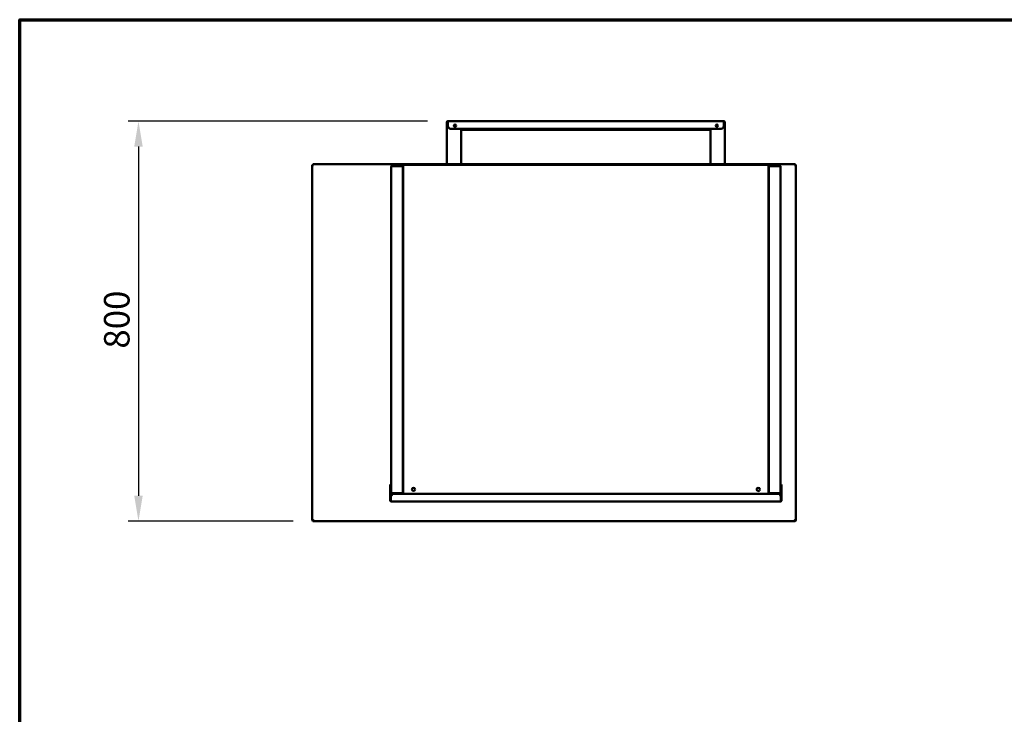
# Model space of a CAD drawing. Units: millimetres. Extents: x 65 to 5840, y 100 to 4100.
# Drawn here: x 100 to 2028, y 2739 to 4100 of the extents above; entities that cross this region are included whole.
import ezdxf

# ---------------------------------------------------------------- set-up
doc = ezdxf.new("R2010")
doc.units = ezdxf.units.MM
doc.header["$LTSCALE"] = 20
for name, color, linetype, lineweight in [('Border (ISO)', 7, 'Continuous', 70), ('Dimension (ISO)', 7, 'Continuous', 25), ('Visible (ISO)', 7, 'Continuous', 50)]:
    doc.layers.add(name, color=color, linetype=linetype, lineweight=lineweight)
doc.styles.add('Note Text (ISO)', font='tahoma.ttf')
doc.dimstyles.new('Default (ISO)', dxfattribs={"dimscale": 20, "dimtxt": 2.5, "dimasz": 2.5, "dimexe": 1, "dimexo": 2, "dimgap": 0.762, "dimtad": 1, "dimtoh": 1, "dimdec": 1, "dimrnd": 1e-08, "dimzin": 0, "dimdsep": 46, "dimtxsty": 'Note Text (ISO)', "dimcen": 0.09, "dimdle": 10, "dimclrd": 256, "dimclre": 256, "dimclrt": 256, "dimadec": 1, "dimazin": 0, "dimtfac": 1.40208, "dimtmove": 0, "dimatfit": 3, "dimfxl": 1, "dimtolj": 1, "dimtzin": 0, "dimlwd": -1, "dimlwe": -1, "dimarcsym": 0})

# ---------------------------------------------------------------- blocks, each defined once
blk = doc.blocks.new('Borders Default Border')
at = {"layer": 'Border (ISO)', "flags": 128}
blk.add_lwpolyline([(5, 5), (5, 205), (292, 205), (292, 5), (5, 5)], dxfattribs=at)
blk = doc.blocks.new('*D6')
at = {"layer": 'Defpoints', "color": 0, "transparency": 16777216}
for p in [(938.6, 3901.3), (332.6, 3117.1), (675.4, 3117.1)]:
    blk.add_point(p, dxfattribs=at)
at = {"layer": 'Dimension (ISO)', "transparency": 16777216}
for p, q in [((898.6, 3901.3), (312.6, 3901.3)), ((332.6, 3851.3), (332.6, 3167.1)), ((635.4, 3117.1), (312.6, 3117.1))]:
    blk.add_line(p, q, dxfattribs=at)
for points in [[(324.3, 3851.3), (340.9, 3851.3), (332.6, 3901.3)], [(324.3, 3167.1), (340.9, 3167.1), (332.6, 3117.1)]]:
    blk.add_solid(points, dxfattribs=at)
at = {"layer": 'Dimension (ISO)', "transparency": 16777216, "insert": (265.1, 3455.5), "char_height": 50, "attachment_point": 1, "rotation": 90, "style": 'Note Text (ISO)'}
blk.add_mtext('\\A1;800', dxfattribs=at)

msp = doc.modelspace()

# ---------------------------------------------------------------- linework, layer by layer
at = {"layer": 'Visible (ISO)'}
for p, q in [((936.45, 3899.1), (938.65, 3899.1)), ((936.45, 3899.1), (936.45, 3817.1)), ((938.65, 3899.1), (938.65, 3901.3)), ((938.65, 3901.3), (1478.85, 3901.3)), ((938.65, 3899.1), (938.65, 3891.3)), ((1478.85, 3899.1), (1478.85, 3901.3)), ((1478.85, 3899.1), (1478.85, 3891.3)), ((1481.05, 3899.1), (1478.85, 3899.1)), ((1481.05, 3899.1), (1481.05, 3817.1)), ((943.65, 3886.3), (1473.85, 3886.3)), ((964.45, 3817.1), (964.45, 3886.3)), ((964.65, 3885.3), (964.65, 3886.3)), ((964.65, 3885.3), (969.65, 3885.3)), ((964.65, 3885.3), (964.65, 3884.1)), ((969.65, 3884.1), (964.65, 3884.1)), ((969.65, 3885.3), (1447.85, 3885.3)), ((1447.85, 3884.1), (969.65, 3884.1)), ((1447.85, 3885.3), (1452.85, 3885.3)), ((1452.85, 3884.1), (1447.85, 3884.1)), ((1452.85, 3885.3), (1452.85, 3886.3)), ((1452.85, 3884.1), (1452.85, 3885.3)), ((1453.05, 3817.1), (1453.05, 3886.3)), ((674.45, 3815.46), (672.95, 3815.46)), ((672.95, 3119.74), (672.95, 3815.46)), ((674.59, 3815.6), (674.59, 3817.1)), ((674.59, 3817.1), (1618.31, 3817.1)), ((674.59, 3815.6), (674.59, 3815.16)), ((827.55, 3812), (827.55, 3173.2)), ((829.75, 3814.2), (841.75, 3814.2)), ((829.75, 3813), (829.75, 3814.2)), ((841.75, 3813), (829.75, 3813)), ((829.75, 3812.86), (848.25, 3812.86)), ((835.95, 3815.8), (830.95, 3815.8)), ((830.95, 3815.1), (830.95, 3815.8)), ((830.95, 3815.1), (835.95, 3815.1)), ((835.95, 3815.8), (850.95, 3815.8)), ((850.95, 3815.1), (835.95, 3815.1)), ((837.55, 3814.2), (837.55, 3815)), ((838.75, 3815), (837.55, 3815)), ((837.55, 3812.86), (837.55, 3813)), ((838.75, 3815.91), (1578.75, 3815.91)), ((838.75, 3815.91), (838.75, 3815.8)), ((838.75, 3815.1), (838.75, 3814.69)), ((838.75, 3814.69), (838.75, 3814.2)), ((838.75, 3813), (838.75, 3812.86)), ((841.75, 3814.2), (846.75, 3814.2)), ((846.75, 3813), (841.75, 3813)), ((846.75, 3813), (846.75, 3814.2)), ((850.45, 3812), (850.45, 3172.34)), ((850.95, 3815.8), (852.65, 3815.8)), ((850.95, 3815.8), (850.95, 3815.1)), ((852.65, 3815.1), (850.95, 3815.1)), ((850.95, 3814.1), (850.95, 3171.77)), ((850.95, 3814.1), (852.65, 3814.1)), ((852.65, 3815.8), (852.65, 3814.1)), ((852.65, 3815.8), (1564.85, 3815.8)), ((1564.85, 3815.8), (1566.55, 3815.8)), ((1564.85, 3815.8), (1564.85, 3814.1)), ((1566.55, 3815.1), (1564.85, 3815.1)), ((1566.55, 3814.1), (1564.85, 3814.1)), ((1581.55, 3815.8), (1566.55, 3815.8)), ((1566.55, 3815.1), (1566.55, 3815.8)), ((1566.55, 3815.1), (1581.55, 3815.1)), ((1566.55, 3814.1), (1566.55, 3171.77)), ((1567.05, 3172.34), (1567.05, 3812)), ((1569.25, 3812.86), (1587.75, 3812.86)), ((1570.75, 3814.2), (1575.75, 3814.2)), ((1570.75, 3814.2), (1570.75, 3813)), ((1575.75, 3813), (1570.75, 3813)), ((1575.75, 3814.2), (1587.75, 3814.2)), ((1587.75, 3813), (1575.75, 3813)), ((1578.75, 3815.8), (1578.75, 3815.91)), ((1578.75, 3814.99), (1578.75, 3815.1)), ((1579.95, 3815), (1578.75, 3815)), ((1578.75, 3814.2), (1578.75, 3814.99)), ((1578.75, 3813), (1578.75, 3812.86)), ((1579.95, 3815), (1579.95, 3814.2)), ((1579.95, 3813), (1579.95, 3812.86)), ((1581.55, 3815.8), (1586.55, 3815.8)), ((1586.55, 3815.1), (1581.55, 3815.1)), ((1586.55, 3815.1), (1586.55, 3815.8)), ((1587.75, 3813), (1587.75, 3814.2)), ((1589.95, 3173.2), (1589.95, 3812)), ((1618.31, 3817.1), (1618.31, 3815.6)), ((1618.31, 3815.6), (1618.31, 3815.16)), ((1618.45, 3815.46), (1619.95, 3815.46)), ((1619.95, 3815.46), (1619.95, 3119.74)), ((850.45, 3227.72), (850.95, 3227.72)), ((1566.55, 3227.72), (1567.05, 3227.72)), ((825.6, 3184), (825.6, 3189)), ((826.8, 3189), (825.6, 3189)), ((825.6, 3184), (825.6, 3158)), ((826.8, 3189), (826.8, 3184)), ((826.8, 3158), (826.8, 3184)), ((850.95, 3196.2), (850.45, 3196.2)), ((850.45, 3195), (850.95, 3195)), ((1567.05, 3196.2), (1566.55, 3196.2)), ((1566.55, 3195), (1567.05, 3195)), ((1590.7, 3184), (1590.7, 3189)), ((1591.9, 3189), (1590.7, 3189)), ((1590.7, 3184), (1590.7, 3158)), ((1591.9, 3189), (1591.9, 3184)), ((1591.9, 3158), (1591.9, 3184)), ((826.87, 3158), (826.87, 3164.24)), ((829.75, 3172.34), (848.25, 3172.34)), ((841.75, 3172.2), (829.75, 3172.2)), ((829.75, 3172.2), (829.75, 3171)), ((829.75, 3171), (841.75, 3171)), ((829.8, 3171), (829.8, 3168.8)), ((829.8, 3168.8), (829.8, 3168.79)), ((841.75, 3172.2), (846.75, 3172.2)), ((844.55, 3171), (841.75, 3171)), ((844.55, 3171), (851.72, 3171)), ((850.95, 3172.2), (846.75, 3172.2)), ((846.75, 3171), (846.75, 3172.2)), ((848.25, 3172.34), (850.45, 3172.34)), ((851.65, 3171.77), (850.95, 3171.77)), ((851.72, 3171.7), (851.72, 3171)), ((1565.78, 3171), (851.72, 3171)), ((851.8, 3172.1), (851.8, 3172)), ((851.8, 3172), (851.8, 3171.71)), ((1565.7, 3172.1), (1565.7, 3172)), ((1565.7, 3172), (1565.7, 3171.71)), ((1565.78, 3171.7), (1565.78, 3171)), ((1565.78, 3171), (1572.95, 3171)), ((1565.85, 3171.77), (1566.55, 3171.77)), ((1566.55, 3172.2), (1570.75, 3172.2)), ((1567.05, 3172.34), (1569.25, 3172.34)), ((1569.25, 3172.34), (1587.75, 3172.34)), ((1570.75, 3172.2), (1575.75, 3172.2)), ((1570.75, 3172.2), (1570.75, 3171)), ((1575.75, 3171), (1572.95, 3171)), ((1587.75, 3172.2), (1575.75, 3172.2)), ((1575.75, 3171), (1587.75, 3171)), ((1587.7, 3168.8), (1587.7, 3171)), ((1587.7, 3168.79), (1587.7, 3168.8)), ((1587.75, 3172.2), (1587.75, 3171)), ((1590.63, 3158), (1590.63, 3164.24)), ((825.6, 3158), (826.8, 3158)), ((1589.7, 3155.8), (827.8, 3155.8)), ((1590.7, 3158), (1591.9, 3158)), ((672.95, 3119.74), (672.95, 3119.6)), ((674.45, 3119.6), (672.95, 3119.6)), ((674.45, 3119.6), (674.45, 3119.63)), ((674.59, 3119.6), (674.59, 3119.63)), ((675.45, 3117.1), (675.45, 3119.6)), ((1617.45, 3117.1), (675.45, 3117.1)), ((1617.45, 3119.6), (1617.45, 3117.1)), ((1618.31, 3119.63), (1618.31, 3119.6)), ((1618.45, 3119.6), (1618.45, 3119.63)), ((1618.45, 3119.6), (1619.95, 3119.6)), ((1619.95, 3119.6), (1619.95, 3119.74))]:
    msp.add_line(p, q, dxfattribs=at)
for centre, radius in [((952.45, 3892.3), 2.05), ((1465.05, 3892.3), 2.05), ((871.15, 3179.4), 3.2), ((1546.35, 3179.4), 3.2)]:
    msp.add_circle(centre, radius, dxfattribs=at)
for centre, radius, start, end in [((938.65, 3899.1), 2.2, 90, 180), ((938.65, 3899.1), 1, 90, 180), ((1478.85, 3899.1), 2.2, 0, 90), ((1478.85, 3899.1), 1, 0, 90), ((943.65, 3891.3), 5, 180, 270), ((1473.85, 3891.3), 5, 270, 0), ((831.87, 3164.24), 5, 114.4653, 180), ((839.75, 3173.2), 2.2, 202.97087, 207.03569), ((839.75, 3173.2), 1, 239.15737, 270), ((871.15, 3179.5), 3.2, 180.89528, 359.10472), ((1546.35, 3179.5), 3.2, 180.98209, 359.19152), ((1577.75, 3173.2), 1, 270, 300.84263), ((1577.75, 3173.2), 2.2, 332.96431, 337.02913), ((1585.63, 3164.24), 5, 0, 65.5347)]:
    msp.add_arc(centre, radius, start, end, dxfattribs=at)
for points in [[(672.95, 3815.46), (672.95, 3815.4), (672.98, 3815.35), (673.05, 3815.3)], [(829.75, 3812.86), (829.5, 3812.79), (829.24, 3812.73), (829.01, 3812.67)], [(1587.75, 3814.2), (1588, 3814.2), (1588.25, 3814.15), (1588.49, 3814.07)], [(1618.31, 3817.1), (1618.26, 3817.1), (1618.2, 3817.06), (1618.15, 3816.99)], [(829.75, 3172.34), (829.5, 3172.4), (829.24, 3172.46), (829.01, 3172.53)], [(829.75, 3171), (829.5, 3171), (829.24, 3171.04), (829.01, 3171.13)], [(1587.75, 3172.34), (1588, 3172.4), (1588.25, 3172.46), (1588.49, 3172.53)], [(1587.75, 3171), (1588, 3171), (1588.25, 3171.04), (1588.49, 3171.13)], [(825.6, 3158), (825.6, 3157.77), (825.63, 3157.55), (825.7, 3157.33)], [(826.87, 3158), (826.93, 3157.77), (826.99, 3157.55), (827.05, 3157.33)], [(1590.63, 3158), (1590.57, 3157.77), (1590.51, 3157.55), (1590.45, 3157.33)], [(675.45, 3119.6), (675.11, 3119.61), (674.76, 3119.62), (674.45, 3119.63)], [(674.45, 3117.31), (674.76, 3117.17), (675.11, 3117.1), (675.45, 3117.1)], [(674.59, 3119.6), (674.64, 3119.36), (674.7, 3119.11), (674.75, 3118.88)], [(1618.45, 3119.63), (1618.14, 3119.62), (1617.79, 3119.61), (1617.45, 3119.6)], [(1617.45, 3117.1), (1617.79, 3117.1), (1618.14, 3117.17), (1618.45, 3117.31)], [(1618.31, 3119.6), (1618.26, 3119.36), (1618.2, 3119.12), (1618.15, 3118.89)]]:
    msp.add_open_spline(points, degree=3, dxfattribs=at)
for points, knots in [([(673.05, 3815.3), (673.24, 3815.16), (673.68, 3815.01), (674.26, 3814.87), (674.62, 3814.78), (675.04, 3814.69), (675.45, 3814.6)], [-0.81565565, -0.81565565, -0.81565565, -0.81565565, -0.31615288, -0.31615288, -0.31615288, 0, 0, 0, 0]), ([(675.45, 3814.6), (675, 3814.84), (674.57, 3815.09), (674.47, 3815.34), (674.46, 3815.38), (674.45, 3815.42), (674.45, 3815.46)], [0, 0, 0, 0, 0.8598922, 0.8598922, 0.8598922, 1, 1, 1, 1]), ([(674.59, 3817.1), (674.79, 3817.1), (674.98, 3816.58), (675.18, 3815.79), (675.27, 3815.42), (675.36, 3815.01), (675.45, 3814.6)], [-1, -1, -1, -1, -0.3161529, -0.3161529, -0.3161529, 0, 0, 0, 0]), ([(675.45, 3814.6), (675.2, 3815.05), (674.96, 3815.47), (674.71, 3815.57), (674.67, 3815.59), (674.63, 3815.6), (674.59, 3815.6)], [0, 0, 0, 0, 0.8598922, 0.8598922, 0.8598922, 1, 1, 1, 1]), ([(829.75, 3814.2), (828.94, 3814.2), (828.14, 3813.71), (827.78, 3812.98), (827.63, 3812.67), (827.55, 3812.34), (827.55, 3812)], [-1, -1, -1, -1, -0.2939453, -0.2939453, -0.2939453, 0, 0, 0, 0]), ([(829.01, 3812.67), (828.48, 3812.53), (828.03, 3812.39), (827.78, 3812.25), (827.63, 3812.17), (827.55, 3812.08), (827.55, 3812)], [-0.78104305, -0.78104305, -0.78104305, -0.78104305, -0.29394529, -0.29394529, -0.29394529, 0, 0, 0, 0]), ([(829.01, 3812.66), (829.15, 3812.82), (829.33, 3812.93), (829.53, 3812.97), (829.6, 3812.99), (829.68, 3813), (829.75, 3813)], [0.4679153, 0.4679153, 0.4679153, 0.4679153, 0.85989223, 0.85989223, 0.85989223, 1, 1, 1, 1]), ([(848.25, 3812.86), (848.99, 3812.89), (849.7, 3812.73), (850.09, 3812.5), (850.33, 3812.35), (850.45, 3812.17), (850.45, 3812)], [-1, -1, -1, -1, -0.3848273, -0.3848273, -0.3848273, 0, 0, 0, 0]), ([(1569.25, 3812.86), (1568.51, 3812.89), (1567.8, 3812.73), (1567.41, 3812.5), (1567.17, 3812.35), (1567.05, 3812.17), (1567.05, 3812)], [-1, -1, -1, -1, -0.3848273, -0.3848273, -0.3848273, 0, 0, 0, 0]), ([(1588.49, 3812.66), (1588.35, 3812.82), (1588.17, 3812.93), (1587.97, 3812.97), (1587.9, 3812.99), (1587.82, 3813), (1587.75, 3813)], [0.4679153, 0.4679153, 0.4679153, 0.4679153, 0.85989223, 0.85989223, 0.85989223, 1, 1, 1, 1]), ([(1587.75, 3812.86), (1588.56, 3812.65), (1589.36, 3812.45), (1589.72, 3812.25), (1589.87, 3812.17), (1589.95, 3812.08), (1589.95, 3812)], [-1, -1, -1, -1, -0.29394529, -0.29394529, -0.29394529, 0, 0, 0, 0]), ([(1588.49, 3814.07), (1589.02, 3813.88), (1589.47, 3813.48), (1589.72, 3812.98), (1589.87, 3812.67), (1589.95, 3812.34), (1589.95, 3812)], [-0.78104305, -0.78104305, -0.78104305, -0.78104305, -0.29394529, -0.29394529, -0.29394529, 0, 0, 0, 0]), ([(1618.15, 3816.99), (1618.01, 3816.81), (1617.86, 3816.36), (1617.72, 3815.79), (1617.63, 3815.42), (1617.54, 3815.01), (1617.45, 3814.6)], [-0.81565565, -0.81565565, -0.81565565, -0.81565565, -0.31615288, -0.31615288, -0.31615288, 0, 0, 0, 0]), ([(1617.45, 3814.6), (1617.7, 3815.05), (1617.94, 3815.47), (1618.19, 3815.57), (1618.23, 3815.59), (1618.27, 3815.6), (1618.31, 3815.6)], [0, 0, 0, 0, 0.8598922, 0.8598922, 0.8598922, 1, 1, 1, 1]), ([(1619.95, 3815.46), (1619.95, 3815.26), (1619.43, 3815.06), (1618.64, 3814.87), (1618.28, 3814.78), (1617.86, 3814.69), (1617.45, 3814.6)], [-1, -1, -1, -1, -0.3161529, -0.3161529, -0.3161529, 0, 0, 0, 0]), ([(1617.45, 3814.6), (1617.9, 3814.84), (1618.33, 3815.09), (1618.43, 3815.34), (1618.44, 3815.38), (1618.45, 3815.42), (1618.45, 3815.46)], [0, 0, 0, 0, 0.8598922, 0.8598922, 0.8598922, 1, 1, 1, 1]), ([(829.01, 3172.53), (828.48, 3172.67), (828.03, 3172.81), (827.78, 3172.95), (827.63, 3173.03), (827.55, 3173.11), (827.55, 3173.2)], [-0.78104305, -0.78104305, -0.78104305, -0.78104305, -0.29394529, -0.29394529, -0.29394529, 0, 0, 0, 0]), ([(829.01, 3171.13), (828.48, 3171.32), (828.03, 3171.71), (827.78, 3172.22), (827.63, 3172.52), (827.55, 3172.86), (827.55, 3173.2)], [-0.78104305, -0.78104305, -0.78104305, -0.78104305, -0.29394529, -0.29394529, -0.29394529, 0, 0, 0, 0]), ([(829.01, 3172.53), (829.15, 3172.38), (829.33, 3172.27), (829.53, 3172.22), (829.6, 3172.21), (829.68, 3172.2), (829.75, 3172.2)], [0.4679153, 0.4679153, 0.4679153, 0.4679153, 0.85989223, 0.85989223, 0.85989223, 1, 1, 1, 1]), ([(850.95, 3171.77), (850.95, 3172), (851.39, 3172.23), (852.01, 3172.47), (852.21, 3172.54), (852.43, 3172.62), (852.65, 3172.7)], [0, 0, 0, 0, 1.1829099, 1.1829099, 1.1829099, 1.5707963, 1.5707963, 1.5707963, 1.5707963]), ([(852.65, 3172.7), (852.2, 3172.43), (851.77, 3172.16), (851.67, 3171.9), (851.66, 3171.85), (851.65, 3171.81), (851.65, 3171.77)], [0, 0, 0, 0, 1.3507155, 1.3507155, 1.3507155, 1.5707963, 1.5707963, 1.5707963, 1.5707963]), ([(852.65, 3172.7), (852.42, 3172.03), (852.18, 3171.38), (851.95, 3171.12), (851.87, 3171.04), (851.8, 3171), (851.72, 3171)], [0, 0, 0, 0, 1.1829099, 1.1829099, 1.1829099, 1.5707963, 1.5707963, 1.5707963, 1.5707963]), ([(852.65, 3172.7), (852.38, 3172.25), (852.12, 3171.82), (851.85, 3171.72), (851.81, 3171.71), (851.76, 3171.7), (851.72, 3171.7)], [0, 0, 0, 0, 1.3507155, 1.3507155, 1.3507155, 1.5707963, 1.5707963, 1.5707963, 1.5707963]), ([(1566.55, 3171.77), (1566.55, 3172), (1566.11, 3172.23), (1565.49, 3172.47), (1565.29, 3172.54), (1565.07, 3172.62), (1564.85, 3172.7)], [0, 0, 0, 0, 1.1829099, 1.1829099, 1.1829099, 1.5707963, 1.5707963, 1.5707963, 1.5707963]), ([(1564.85, 3172.7), (1565.3, 3172.43), (1565.73, 3172.16), (1565.83, 3171.9), (1565.84, 3171.85), (1565.85, 3171.81), (1565.85, 3171.77)], [0, 0, 0, 0, 1.3507155, 1.3507155, 1.3507155, 1.5707963, 1.5707963, 1.5707963, 1.5707963]), ([(1564.85, 3172.7), (1565.08, 3172.03), (1565.32, 3171.38), (1565.55, 3171.12), (1565.63, 3171.04), (1565.7, 3171), (1565.78, 3171)], [0, 0, 0, 0, 1.1829099, 1.1829099, 1.1829099, 1.5707963, 1.5707963, 1.5707963, 1.5707963]), ([(1564.85, 3172.7), (1565.12, 3172.25), (1565.38, 3171.82), (1565.65, 3171.72), (1565.69, 3171.71), (1565.74, 3171.7), (1565.78, 3171.7)], [0, 0, 0, 0, 1.3507155, 1.3507155, 1.3507155, 1.5707963, 1.5707963, 1.5707963, 1.5707963]), ([(1588.49, 3172.53), (1588.35, 3172.38), (1588.17, 3172.27), (1587.97, 3172.22), (1587.9, 3172.21), (1587.82, 3172.2), (1587.75, 3172.2)], [0.4679153, 0.4679153, 0.4679153, 0.4679153, 0.85989223, 0.85989223, 0.85989223, 1, 1, 1, 1]), ([(1588.49, 3171.13), (1589.02, 3171.32), (1589.47, 3171.71), (1589.72, 3172.22), (1589.87, 3172.52), (1589.95, 3172.86), (1589.95, 3173.2)], [-0.78104305, -0.78104305, -0.78104305, -0.78104305, -0.29394529, -0.29394529, -0.29394529, 0, 0, 0, 0]), ([(1588.49, 3172.53), (1589.02, 3172.67), (1589.47, 3172.81), (1589.72, 3172.95), (1589.87, 3173.03), (1589.95, 3173.11), (1589.95, 3173.2)], [-0.78104305, -0.78104305, -0.78104305, -0.78104305, -0.29394529, -0.29394529, -0.29394529, 0, 0, 0, 0]), ([(825.7, 3157.33), (825.88, 3156.77), (826.29, 3156.29), (826.82, 3156.03), (827.12, 3155.88), (827.46, 3155.8), (827.8, 3155.8)], [-0.80489881, -0.80489881, -0.80489881, -0.80489881, -0.29394529, -0.29394529, -0.29394529, 0, 0, 0, 0]), ([(827.06, 3157.34), (826.94, 3157.46), (826.86, 3157.61), (826.82, 3157.78), (826.81, 3157.85), (826.8, 3157.92), (826.8, 3158)], [0.53795595, 0.53795595, 0.53795595, 0.53795595, 0.85989223, 0.85989223, 0.85989223, 1, 1, 1, 1]), ([(827.05, 3157.33), (827.21, 3156.77), (827.37, 3156.29), (827.53, 3156.03), (827.62, 3155.88), (827.71, 3155.8), (827.8, 3155.8)], [-0.80489881, -0.80489881, -0.80489881, -0.80489881, -0.29394529, -0.29394529, -0.29394529, 0, 0, 0, 0]), ([(1591.9, 3158), (1591.9, 3157.18), (1591.41, 3156.39), (1590.68, 3156.03), (1590.38, 3155.88), (1590.04, 3155.8), (1589.7, 3155.8)], [-1, -1, -1, -1, -0.2939453, -0.2939453, -0.2939453, 0, 0, 0, 0]), ([(1590.45, 3157.33), (1590.29, 3156.77), (1590.13, 3156.29), (1589.97, 3156.03), (1589.88, 3155.88), (1589.79, 3155.8), (1589.7, 3155.8)], [-0.80489881, -0.80489881, -0.80489881, -0.80489881, -0.29394529, -0.29394529, -0.29394529, 0, 0, 0, 0]), ([(1590.44, 3157.34), (1590.56, 3157.46), (1590.64, 3157.61), (1590.68, 3157.78), (1590.69, 3157.85), (1590.7, 3157.92), (1590.7, 3158)], [0.53795595, 0.53795595, 0.53795595, 0.53795595, 0.85989223, 0.85989223, 0.85989223, 1, 1, 1, 1]), ([(674.45, 3119.63), (673.63, 3119.67), (673.04, 3119.7), (672.96, 3119.73), (672.95, 3119.73), (672.95, 3119.74), (672.95, 3119.74)], [0.4115168, 0.4115168, 0.4115168, 0.4115168, 1.478081, 1.478081, 1.478081, 1.5707963, 1.5707963, 1.5707963, 1.5707963]), ([(672.95, 3119.6), (672.95, 3118.71), (673.46, 3117.84), (674.24, 3117.41), (674.31, 3117.37), (674.38, 3117.34), (674.45, 3117.31)], [0, 0, 0, 0, 1.0665641, 1.0665641, 1.0665641, 1.1592795, 1.1592795, 1.1592795, 1.1592795]), ([(675.45, 3118.6), (675, 3118.6), (674.57, 3118.94), (674.47, 3119.38), (674.46, 3119.45), (674.45, 3119.52), (674.45, 3119.6)], [0, 0, 0, 0, 1.3507155, 1.3507155, 1.3507155, 1.5707963, 1.5707963, 1.5707963, 1.5707963]), ([(675.45, 3118.6), (675.2, 3118.6), (674.96, 3118.94), (674.71, 3119.38), (674.67, 3119.45), (674.63, 3119.52), (674.59, 3119.6)], [0, 0, 0, 0, 0.8598922, 0.8598922, 0.8598922, 1, 1, 1, 1]), ([(1617.45, 3118.6), (1617.9, 3118.6), (1618.33, 3118.94), (1618.43, 3119.38), (1618.44, 3119.45), (1618.45, 3119.52), (1618.45, 3119.6)], [0, 0, 0, 0, 1.3507155, 1.3507155, 1.3507155, 1.5707963, 1.5707963, 1.5707963, 1.5707963]), ([(1617.45, 3118.6), (1617.7, 3118.6), (1617.94, 3118.94), (1618.19, 3119.38), (1618.23, 3119.45), (1618.27, 3119.52), (1618.31, 3119.6)], [0, 0, 0, 0, 0.8598922, 0.8598922, 0.8598922, 1, 1, 1, 1]), ([(1619.95, 3119.74), (1619.95, 3119.71), (1619.44, 3119.67), (1618.66, 3119.64), (1618.59, 3119.64), (1618.52, 3119.64), (1618.45, 3119.63)], [0, 0, 0, 0, 1.0665641, 1.0665641, 1.0665641, 1.1592795, 1.1592795, 1.1592795, 1.1592795]), ([(1618.45, 3117.31), (1619.26, 3117.66), (1619.86, 3118.48), (1619.94, 3119.37), (1619.95, 3119.44), (1619.95, 3119.52), (1619.95, 3119.6)], [0.4115168, 0.4115168, 0.4115168, 0.4115168, 1.478081, 1.478081, 1.478081, 1.5707963, 1.5707963, 1.5707963, 1.5707963])]:
    msp.add_open_spline(points, degree=3, knots=knots, dxfattribs=at)

# ---------------------------------------------------------------- block references
at = {"xscale": 20, "yscale": 20, "zscale": 20}
msp.add_blockref('Borders Default Border', (0, 0), dxfattribs=at)

# ---------------------------------------------------------------- dimensions: what is measured, and where the dimension line sits
at = {"layer": 'Dimension (ISO)'}
dim = msp.add_linear_dim(base=(332.6, 3117.1), p1=(938.65, 3901.3), p2=(675.45, 3117.1), angle=90, dimstyle='Default (ISO)', override={"dimgap": 0.762, "dimtoh": 0, "dimdec": 0, "dimlfac": 1.020148, "dimtol": 0, "dimlim": 0, "dimtp": 0, "dimtm": 0, "dimtdec": 2, "dimtofl": 0, "dimatfit": 1}, dxfattribs=at)
dim.commit()
dim.dimension.update_dxf_attribs({"geometry": '*D6', "text_midpoint": (332.6, 3509.2), "dimtype": 160})

doc.saveas('drawing.dxf')
